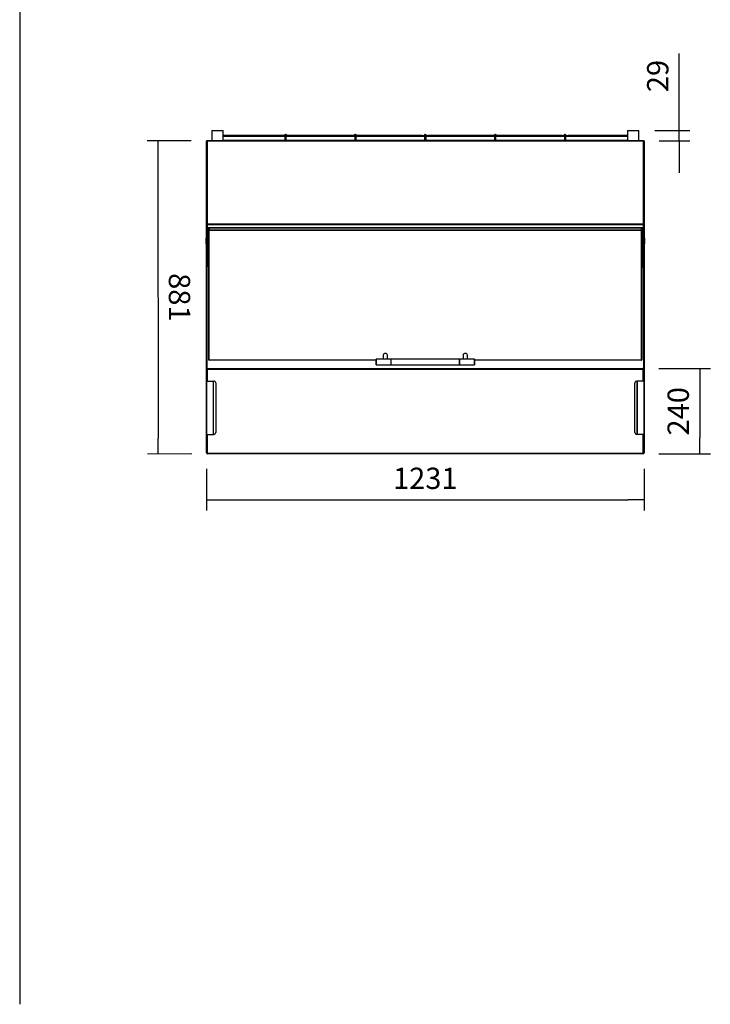
# Model space of a CAD drawing. Units: millimetres. Extents: x -67 to 1970, y -758 to 3135.
# Drawn here: x 549 to 646, y 1756 to 1895 of the extents above; entities that cross this region are included whole.
import ezdxf

# ---------------------------------------------------------------- set-up
doc = ezdxf.new("R2010")
doc.units = ezdxf.units.MM
doc.styles.add('SEACAD_Solid_Edge_ISO', font='seiso.ttf')
doc.dimstyles.new('INFRICO_COT', dxfattribs={"dimtxt": 3, "dimasz": 2.25, "dimexe": 1.5, "dimexo": 2.25, "dimgap": 1.5, "dimtad": 1, "dimdec": 0, "dimlfac": 20, "dimzin": 12, "dimtxsty": 'SEACAD_Solid_Edge_ISO', "dimblk1": '_SE_FILLED', "dimblk2": '_SE_FILLED', "dimsah": 1, "dimcen": 1.5, "dimadec": 1, "dimazin": 0, "dimtfac": 1, "dimtdec": 0, "dimtmove": 0, "dimatfit": 3, "dimfxl": 1, "dimtolj": 1, "dimtzin": 12, "dimarcsym": 0})

# ---------------------------------------------------------------- blocks, each defined once
blk = doc.blocks.new('_SE_FILLED')
at = {"color": 0}
blk.add_line((0, 0), (-1, 0), dxfattribs=at)
blk.add_solid([(0, 0), (-1, -0.1665), (-1, 0.1665), (0, 0)], dxfattribs=at)
blk = doc.blocks.new('*D419')
at = {"color": 0, "linetype": 'Continuous', "lineweight": -2}
for p, q in [((573, 1877.62), (566.8, 1877.61)), ((568.3, 1875.36), (568.34, 1835.81)), ((573.05, 1833.57), (566.84, 1833.56))]:
    blk.add_line(p, q, dxfattribs=at)
at = {"layer": 'Defpoints', "color": 0, "linetype": 'Continuous'}
for p in [(575.25, 1877.62), (568.34, 1833.56), (575.3, 1833.57)]:
    blk.add_point(p, dxfattribs=at)
at = {"color": 0, "linetype": 'Continuous', "lineweight": -2, "xscale": 2.25, "yscale": 2.25, "zscale": 2.25}
for p, rotation in [((568.3, 1877.61), 90.06438309894207), ((568.34, 1833.56), 270.0643830989421)]:
    blk.add_blockref('_SE_FILLED', p, dxfattribs=dict(at, rotation=rotation))
at = {"color": 0, "linetype": 'Continuous', "insert": (571.34, 1855.6), "char_height": 3, "attachment_point": 5, "rotation": 270.0644, "style": 'SEACAD_Solid_Edge_ISO'}
blk.add_mtext('\\A1;\\A1;881', dxfattribs=at)
blk = doc.blocks.new('*D420')
at = {"color": 0, "linetype": 'Continuous', "lineweight": -2}
for p, q in [((641.65, 1881.32), (641.65, 1889.9)), ((638.21, 1879.07), (643.15, 1879.07)), ((641.65, 1877.62), (641.65, 1879.07)), ((638.85, 1877.62), (643.15, 1877.62)), ((641.65, 1875.37), (641.65, 1873.12))]:
    blk.add_line(p, q, dxfattribs=at)
at = {"layer": 'Defpoints', "color": 0, "linetype": 'Continuous'}
for p in [(635.96, 1879.07), (636.6, 1877.62), (641.65, 1877.62)]:
    blk.add_point(p, dxfattribs=at)
at = {"color": 0, "linetype": 'Continuous', "lineweight": -2, "xscale": 2.25, "yscale": 2.25, "zscale": 2.25}
for p, rotation in [((641.65, 1879.07), 270), ((641.65, 1877.62), 90)]:
    blk.add_blockref('_SE_FILLED', p, dxfattribs=dict(at, rotation=rotation))
at = {"color": 0, "linetype": 'Continuous', "insert": (638.63, 1886.73), "char_height": 3, "attachment_point": 5, "rotation": 90, "style": 'SEACAD_Solid_Edge_ISO'}
blk.add_mtext('\\A1;\\A1;29', dxfattribs=at)
blk = doc.blocks.new('*D421')
at = {"color": 0, "linetype": 'Continuous', "lineweight": -2}
for p, q in [((575.15, 1831.47), (575.15, 1825.63)), ((636.7, 1831.47), (636.7, 1825.63)), ((577.4, 1827.13), (634.45, 1827.13))]:
    blk.add_line(p, q, dxfattribs=at)
at = {"layer": 'Defpoints', "color": 0, "linetype": 'Continuous'}
for p in [(575.15, 1833.72), (636.7, 1833.72), (636.7, 1827.13)]:
    blk.add_point(p, dxfattribs=at)
at = {"color": 0, "linetype": 'Continuous', "lineweight": -2, "xscale": 2.25, "yscale": 2.25, "zscale": 2.25, "rotation": 180}
blk.add_blockref('_SE_FILLED', (575.15, 1827.13), dxfattribs=at)
at = {"color": 0, "linetype": 'Continuous', "lineweight": -2, "xscale": 2.25, "yscale": 2.25, "zscale": 2.25}
blk.add_blockref('_SE_FILLED', (636.7, 1827.13), dxfattribs=at)
at = {"color": 0, "linetype": 'Continuous', "insert": (605.92, 1830.14), "char_height": 3, "attachment_point": 5, "style": 'SEACAD_Solid_Edge_ISO'}
blk.add_mtext('\\A1;\\A1;1231', dxfattribs=at)
blk = doc.blocks.new('*D422')
at = {"color": 0, "linetype": 'Continuous', "lineweight": -2}
for p, q in [((638.8, 1845.57), (646.03, 1845.57)), ((644.53, 1843.32), (644.53, 1835.82)), ((638.8, 1833.57), (646.03, 1833.57))]:
    blk.add_line(p, q, dxfattribs=at)
at = {"layer": 'Defpoints', "color": 0, "linetype": 'Continuous'}
for p in [(636.55, 1845.57), (636.55, 1833.57), (644.53, 1833.57)]:
    blk.add_point(p, dxfattribs=at)
at = {"color": 0, "linetype": 'Continuous', "lineweight": -2, "xscale": 2.25, "yscale": 2.25, "zscale": 2.25}
for p, rotation in [((644.53, 1845.57), 90), ((644.53, 1833.57), 270)]:
    blk.add_blockref('_SE_FILLED', p, dxfattribs=dict(at, rotation=rotation))
at = {"color": 0, "linetype": 'Continuous', "insert": (641.51, 1839.57), "char_height": 3, "attachment_point": 5, "rotation": 90, "style": 'SEACAD_Solid_Edge_ISO'}
blk.add_mtext('\\A1;\\A1;240', dxfattribs=at)

msp = doc.modelspace()

# ---------------------------------------------------------------- linework, layer by layer
at = {"color": 7, "linetype": 'Continuous'}
for p, q in [((548.851, 2033.156), (548.851, 1756.156)), ((575.885, 1879.07), (577.495, 1879.07)), ((575.885, 1879.07), (575.885, 1877.62)), ((577.495, 1877.62), (577.495, 1879.07)), ((585.833, 1878.38), (577.495, 1878.38)), ((577.495, 1878.28), (634.355, 1878.28)), ((585.933, 1878.38), (585.833, 1878.38)), ((585.833, 1878.33), (585.833, 1878.38)), ((585.933, 1878.33), (585.833, 1878.33)), ((586.583, 1878.38), (585.933, 1878.38)), ((585.933, 1878.33), (585.933, 1878.38)), ((586.583, 1878.33), (585.933, 1878.33)), ((586.158, 1878.47), (586.158, 1878.38)), ((586.158, 1878.28), (586.158, 1877.763)), ((586.358, 1878.38), (586.358, 1878.47)), ((586.358, 1877.763), (586.358, 1878.28)), ((586.583, 1878.33), (586.583, 1878.38)), ((586.683, 1878.38), (586.583, 1878.38)), ((586.683, 1878.33), (586.583, 1878.33)), ((586.683, 1878.33), (586.683, 1878.38)), ((605.5, 1878.38), (586.683, 1878.38)), ((595.991, 1878.47), (595.991, 1878.38)), ((595.991, 1878.28), (595.991, 1877.763)), ((596.191, 1878.38), (596.191, 1878.47)), ((596.191, 1877.763), (596.191, 1878.28)), ((605.5, 1878.38), (605.6, 1878.38)), ((605.5, 1878.33), (605.5, 1878.38)), ((605.5, 1878.33), (605.6, 1878.33)), ((605.6, 1878.38), (606.25, 1878.38)), ((605.6, 1878.33), (605.6, 1878.38)), ((605.6, 1878.33), (606.25, 1878.33)), ((605.825, 1878.47), (605.825, 1878.38)), ((605.825, 1878.28), (605.825, 1877.763)), ((606.025, 1878.38), (606.025, 1878.47)), ((606.025, 1877.763), (606.025, 1878.28)), ((606.25, 1878.38), (606.35, 1878.38)), ((606.25, 1878.33), (606.25, 1878.38)), ((606.25, 1878.33), (606.35, 1878.33)), ((606.35, 1878.33), (606.35, 1878.38)), ((625.166, 1878.38), (606.35, 1878.38)), ((615.658, 1878.47), (615.658, 1878.38)), ((615.658, 1878.28), (615.658, 1877.763)), ((615.858, 1878.38), (615.858, 1878.47)), ((615.858, 1877.763), (615.858, 1878.28)), ((625.166, 1878.33), (625.166, 1878.38)), ((625.166, 1878.38), (625.266, 1878.38)), ((625.166, 1878.33), (625.266, 1878.33)), ((625.266, 1878.33), (625.266, 1878.38)), ((625.266, 1878.38), (625.916, 1878.38)), ((625.266, 1878.33), (625.916, 1878.33)), ((625.491, 1878.47), (625.491, 1878.38)), ((625.491, 1878.28), (625.491, 1877.763)), ((625.691, 1878.38), (625.691, 1878.47)), ((625.691, 1877.763), (625.691, 1878.28)), ((625.916, 1878.33), (625.916, 1878.38)), ((625.916, 1878.38), (626.016, 1878.38)), ((625.916, 1878.33), (626.016, 1878.33)), ((626.016, 1878.33), (626.016, 1878.38)), ((634.355, 1878.38), (626.016, 1878.38)), ((634.355, 1879.07), (635.965, 1879.07)), ((634.355, 1879.07), (634.355, 1877.62)), ((635.965, 1877.62), (635.965, 1879.07)), ((575.149, 1877.579), (575.19, 1877.579)), ((575.149, 1863.94), (575.149, 1877.579)), ((575.189, 1877.58), (575.161, 1877.608)), ((575.19, 1877.62), (575.19, 1877.62)), ((575.19, 1877.608), (575.19, 1877.62)), ((575.19, 1877.62), (575.25, 1877.62)), ((575.19, 1877.579), (575.19, 1877.608)), ((575.2, 1877.579), (575.19, 1877.579)), ((575.19, 1877.579), (575.19, 1863.94)), ((575.199, 1865.87), (575.199, 1877.569)), ((575.249, 1865.87), (575.249, 1877.569)), ((575.25, 1877.569), (575.249, 1877.569)), ((636.6, 1877.62), (575.25, 1877.62)), ((575.25, 1877.62), (575.25, 1877.569)), ((636.6, 1877.569), (575.25, 1877.569)), ((575.25, 1877.569), (575.25, 1865.87)), ((634.355, 1877.663), (577.495, 1877.663)), ((636.6, 1877.62), (636.659, 1877.62)), ((636.6, 1877.62), (636.6, 1877.569)), ((636.6, 1877.569), (636.6, 1865.87)), ((636.6, 1877.569), (636.6, 1865.87)), ((636.6, 1877.569), (636.6, 1877.569)), ((636.66, 1877.579), (636.649, 1877.579)), ((636.65, 1877.569), (636.65, 1865.87)), ((636.659, 1877.62), (636.66, 1877.62)), ((636.66, 1877.608), (636.66, 1877.62)), ((636.66, 1877.58), (636.688, 1877.608)), ((636.66, 1877.608), (636.66, 1877.579)), ((636.66, 1863.94), (636.66, 1877.579)), ((636.66, 1877.579), (636.7, 1877.579)), ((636.7, 1877.579), (636.7, 1863.94)), ((575.199, 1865.87), (575.249, 1865.87)), ((575.199, 1865.385), (575.199, 1865.87)), ((575.249, 1865.385), (575.249, 1865.87)), ((636.6, 1865.87), (575.25, 1865.87)), ((575.25, 1865.87), (575.25, 1865.823)), ((575.25, 1865.823), (575.25, 1865.368)), ((636.6, 1865.823), (575.25, 1865.823)), ((636.6, 1865.87), (636.6, 1865.385)), ((636.65, 1865.87), (636.6, 1865.87)), ((636.6, 1865.823), (636.6, 1865.87)), ((636.6, 1865.823), (636.6, 1865.368)), ((636.65, 1865.87), (636.65, 1865.385)), ((575.249, 1865.385), (575.199, 1865.385)), ((575.199, 1860.024), (575.199, 1865.385)), ((636.6, 1865.368), (575.25, 1865.368)), ((575.25, 1865.365), (575.25, 1865.368)), ((575.25, 1865.365), (636.6, 1865.365)), ((575.25, 1865.338), (575.259, 1865.338)), ((575.25, 1865.338), (575.25, 1859.976)), ((575.259, 1865.338), (575.259, 1859.976)), ((575.31, 1865.365), (575.31, 1860.024)), ((575.474, 1865.069), (575.31, 1865.069)), ((575.474, 1865.365), (575.474, 1865.032)), ((575.474, 1846.79), (575.474, 1865.032)), ((575.504, 1865.032), (575.474, 1865.032)), ((575.504, 1865.031), (575.483, 1865.018)), ((575.504, 1865.365), (575.504, 1865.032)), ((575.505, 1865.069), (575.504, 1865.069)), ((575.505, 1865.035), (575.505, 1865.365)), ((575.505, 1865.017), (575.505, 1865.035)), ((636.345, 1865.035), (575.505, 1865.035)), ((636.345, 1865.017), (575.505, 1865.017)), ((575.505, 1865.013), (575.505, 1865.017)), ((575.505, 1846.772), (575.505, 1865.013)), ((636.345, 1865.035), (636.345, 1865.365)), ((636.345, 1865.032), (636.345, 1865.365)), ((636.345, 1865.069), (636.345, 1865.069)), ((636.345, 1865.017), (636.345, 1865.035)), ((636.345, 1865.032), (636.375, 1865.032)), ((636.345, 1865.031), (636.366, 1865.018)), ((636.345, 1865.013), (636.345, 1865.017)), ((636.345, 1846.772), (636.345, 1865.013)), ((636.375, 1865.032), (636.375, 1865.365)), ((636.54, 1865.069), (636.375, 1865.069)), ((636.375, 1865.032), (636.375, 1846.79)), ((636.54, 1860.024), (636.54, 1865.365)), ((636.59, 1865.338), (636.6, 1865.338)), ((636.59, 1859.976), (636.59, 1865.338)), ((636.6, 1865.385), (636.65, 1865.385)), ((636.6, 1865.368), (636.6, 1865.365)), ((636.6, 1859.976), (636.6, 1865.338)), ((636.65, 1865.385), (636.65, 1860.024)), ((575.099, 1863.94), (575.049, 1863.89)), ((575.049, 1863.89), (575.049, 1863.19)), ((575.049, 1863.19), (575.099, 1863.14)), ((575.099, 1863.14), (575.099, 1863.94)), ((575.199, 1863.94), (575.099, 1863.94)), ((575.099, 1863.14), (575.199, 1863.14)), ((575.149, 1845.419), (575.149, 1863.14)), ((575.19, 1863.14), (575.19, 1845.521)), ((575.324, 1863.365), (575.324, 1863.715)), ((575.474, 1863.715), (575.324, 1863.715)), ((575.324, 1863.365), (575.474, 1863.365)), ((636.54, 1863.715), (636.375, 1863.715)), ((636.375, 1863.365), (636.54, 1863.365)), ((636.75, 1863.94), (636.65, 1863.94)), ((636.65, 1863.14), (636.75, 1863.14)), ((636.66, 1845.52), (636.66, 1863.14)), ((636.7, 1863.14), (636.7, 1843.819)), ((636.75, 1863.94), (636.75, 1863.14)), ((636.8, 1863.89), (636.75, 1863.94)), ((636.75, 1863.14), (636.8, 1863.19)), ((636.8, 1863.19), (636.8, 1863.89)), ((575.199, 1859.748), (575.199, 1860.024)), ((575.199, 1859.748), (575.249, 1859.748)), ((575.249, 1859.748), (575.249, 1859.976)), ((575.259, 1859.976), (575.25, 1859.976)), ((636.6, 1859.976), (636.59, 1859.976)), ((636.6, 1859.976), (636.6, 1859.748)), ((636.65, 1859.748), (636.6, 1859.748)), ((636.65, 1860.024), (636.65, 1859.748)), ((575.505, 1846.76), (575.505, 1846.772)), ((598.999, 1846.772), (575.505, 1846.772)), ((598.999, 1846.76), (575.505, 1846.76)), ((598.999, 1846.887), (598.999, 1846.137)), ((599.024, 1846.112), (599.024, 1846.912)), ((601.074, 1846.912), (599.024, 1846.912)), ((600, 1847.471), (600, 1846.912)), ((600.6, 1846.912), (600.6, 1847.471)), ((601.074, 1846.912), (601.074, 1846.112)), ((601.099, 1846.137), (601.099, 1846.887)), ((601.1, 1846.772), (601.099, 1846.772)), ((601.1, 1846.76), (601.099, 1846.76)), ((601.1, 1846.112), (601.1, 1846.912)), ((610.75, 1846.912), (601.1, 1846.912)), ((610.75, 1846.112), (610.75, 1846.912)), ((610.75, 1846.887), (610.75, 1846.137)), ((610.75, 1846.772), (610.75, 1846.772)), ((610.75, 1846.76), (610.75, 1846.76)), ((610.775, 1846.112), (610.775, 1846.912)), ((612.825, 1846.912), (610.775, 1846.912)), ((611.25, 1847.471), (611.25, 1846.912)), ((611.85, 1846.912), (611.85, 1847.471)), ((612.825, 1846.912), (612.825, 1846.112)), ((612.85, 1846.137), (612.85, 1846.887)), ((636.345, 1846.772), (612.85, 1846.772)), ((636.345, 1846.76), (612.85, 1846.76)), ((636.345, 1846.76), (636.345, 1846.772)), ((575.149, 1843.819), (575.149, 1845.419)), ((575.149, 1845.419), (575.249, 1845.419)), ((575.249, 1845.419), (575.249, 1843.819)), ((575.299, 1845.569), (636.549, 1845.569)), ((575.299, 1845.569), (575.299, 1845.469)), ((636.549, 1845.469), (575.299, 1845.469)), ((599.024, 1846.112), (601.074, 1846.112)), ((601.1, 1846.112), (610.75, 1846.112)), ((610.775, 1846.112), (612.825, 1846.112)), ((636.549, 1845.569), (636.549, 1845.469)), ((636.599, 1843.819), (636.599, 1845.419)), ((636.699, 1845.419), (636.599, 1845.419)), ((636.699, 1845.419), (636.699, 1843.819)), ((575.089, 1843.819), (575.15, 1843.819)), ((575.089, 1843.819), (575.089, 1836.319)), ((575.15, 1843.819), (576.084, 1843.819)), ((575.15, 1843.819), (575.15, 1836.319)), ((576.084, 1843.819), (576.094, 1843.819)), ((576.084, 1843.819), (576.084, 1836.319)), ((576.094, 1843.819), (576.188, 1843.819)), ((576.094, 1843.819), (576.094, 1836.319)), ((576.434, 1843.569), (576.434, 1836.569)), ((635.416, 1836.569), (635.416, 1843.569)), ((635.755, 1843.819), (635.662, 1843.819)), ((635.766, 1843.819), (635.755, 1843.819)), ((635.755, 1836.319), (635.755, 1843.819)), ((636.7, 1843.819), (635.766, 1843.819)), ((635.766, 1836.319), (635.766, 1843.819)), ((636.76, 1843.819), (636.7, 1843.819)), ((636.7, 1836.319), (636.7, 1843.819)), ((636.76, 1836.319), (636.76, 1843.819)), ((575.089, 1836.319), (575.15, 1836.319)), ((575.149, 1833.719), (575.149, 1836.319)), ((575.15, 1836.319), (576.084, 1836.319)), ((575.249, 1836.319), (575.249, 1833.719)), ((576.084, 1836.319), (576.094, 1836.319)), ((576.094, 1836.319), (576.188, 1836.319)), ((635.755, 1836.319), (635.662, 1836.319)), ((635.766, 1836.319), (635.755, 1836.319)), ((636.7, 1836.319), (635.766, 1836.319)), ((636.599, 1833.719), (636.599, 1836.319)), ((636.699, 1836.319), (636.699, 1833.719)), ((636.7, 1836.319), (636.7, 1834.359)), ((636.76, 1836.319), (636.7, 1836.319)), ((636.7, 1834.359), (636.699, 1834.359)), ((575.249, 1833.719), (575.149, 1833.719)), ((575.299, 1833.669), (636.549, 1833.669)), ((575.299, 1833.669), (575.299, 1833.569)), ((636.549, 1833.569), (575.299, 1833.569)), ((636.549, 1833.669), (636.549, 1833.569)), ((636.599, 1833.719), (636.699, 1833.719))]:
    msp.add_line(p, q, dxfattribs=at)
for centre, radius, start, end in [((575.19, 1877.579), 0.0405, 135, 180), ((575.19, 1877.579), 0.0407, 90.12732, 134.87268), ((575.19, 1877.579), 0.000516, 90.95114, 134.59949), ((575.19, 1877.579), 0.0005, 135, 180), ((575.336, 1877.609), 0.146, 175.76658, 180.41092), ((575.25, 1877.569), 0.0505, 90, 180), ((575.25, 1877.569), 0.0005, 90, 180), ((586.258, 1877.763), 0.1, 180, 0), ((596.091, 1877.763), 0.1, 180, 0), ((605.925, 1877.763), 0.1, 180, 0), ((615.758, 1877.763), 0.1, 180, 0), ((625.591, 1877.763), 0.1, 180, 0), ((636.6, 1877.569), 0.0505, 0, 90), ((636.6, 1877.569), 0.0005, 0, 90), ((636.513, 1877.609), 0.146, 359.5891, 4.2334), ((636.66, 1877.579), 0.0407, 45.12732, 89.87268), ((636.66, 1877.579), 0.0005, 0, 45), ((636.66, 1877.579), 0.000516, 45.40068, 89.0481), ((636.66, 1877.579), 0.0405, 0, 45), ((575.491, 1865.033), 0.0168, 184.64066, 242.20022), ((575.506, 1865.032), 0.00147, 180.62049, 205.9218), ((636.344, 1865.032), 0.00148, 334.02934, 359.201), ((636.358, 1865.033), 0.0168, 297.79978, 355.35935), ((575.324, 1863.69), 0.025, 90, 125.45054), ((575.324, 1863.39), 0.025, 234.54946, 270), ((575.264, 1860.024), 0.0462, 312.80762, 359.67906), ((636.586, 1860.024), 0.0462, 180.32094, 227.19238), ((575.49, 1846.792), 0.0159, 185.20989, 244.24305), ((599.024, 1846.887), 0.025, 90, 180), ((601.074, 1846.887), 0.025, 0, 90), ((610.775, 1846.887), 0.025, 90, 180), ((612.825, 1846.887), 0.025, 0, 90), ((636.359, 1846.792), 0.0159, 295.75695, 354.79011), ((575.299, 1845.419), 0.15, 90, 180), ((575.299, 1845.419), 0.05, 90, 180), ((599.024, 1846.137), 0.025, 180, 270), ((601.074, 1846.137), 0.025, 270, 0), ((610.775, 1846.137), 0.025, 180, 270), ((612.825, 1846.137), 0.025, 270, 0), ((636.549, 1845.419), 0.15, 0, 90), ((636.549, 1845.419), 0.05, 0, 90), ((575.299, 1833.719), 0.15, 180, 270), ((575.299, 1833.719), 0.05, 180, 270), ((636.549, 1833.719), 0.05, 270, 0), ((636.549, 1833.719), 0.15, 270, 0)]:
    msp.add_arc(centre, radius, start, end, dxfattribs=at)
for centre, major_axis in [((586.258, 1878.47), (0.1, 0)), ((596.091, 1878.47), (-0.1, 0)), ((605.925, 1878.47), (-0.1, 0)), ((615.758, 1878.47), (-0.1, 0)), ((625.591, 1878.47), (-0.1, 0))]:
    msp.add_ellipse(centre, major_axis=major_axis, ratio=0.7071068, dxfattribs=at)
for centre, major_axis, ratio, start_param, end_param in [((575.25, 1865.385), (-0.0505, 0), 0.9396926, 0, 1.5707963), ((575.25, 1865.385), (-0.0005, 0), 0.9396926, 0.0000041, 1.5707963), ((575.259, 1865.385), (-0.0505, 0), 0.9396926, 1.5707963, 2.7041379), ((575.505, 1865.032), (-0.0305, 0), 0.6087614, 0.7853982, 1.5707963), ((575.505, 1865.032), (-0.0005, 0), 0.6087614, 0.7853982, 1.5707963), ((636.345, 1865.032), (-0.0005, 0), 0.6087614, 1.5707963, 2.3509942), ((636.345, 1865.032), (-0.0305, 0), 0.6087614, 1.5707963, 2.3561945), ((636.59, 1865.385), (-0.0505, 0), 0.9396926, 0.4374548, 1.5707963), ((636.6, 1865.385), (-0.0505, 0), 0.9396926, 1.5707963, 3.1415927), ((636.6, 1865.385), (-0.0005, 0), 0.9396926, 1.5707963, 3.1415879), ((575.25, 1860.024), (0.0505, 0), 0.9396926, 3.1415927, 4.712389), ((575.259, 1860.024), (0.0505, 0), 0.9396926, 4.712389, 5.4977871), ((636.59, 1860.024), (0.0505, 0), 0.9396926, 3.9269908, 4.712389), ((636.6, 1860.024), (0.0505, 0), 0.9396926, 4.712389, 6.2831853), ((600.3, 1847.471), (-0.3, 0), 0.7933533, 3.1415927, 6.2831853), ((611.55, 1847.471), (-0.3, 0), 0.7933533, 3.1415927, 6.2831853), ((575.505, 1846.791), (0.0305, 0), 0.6087614, 3.9269908, 4.712389), ((636.345, 1846.791), (0.0305, 0), 0.6087614, 4.712389, 5.4977871), ((576.188, 1843.569), (0, -0.25), 0.9848078, 1.5707963, 3.1415927), ((635.662, 1843.569), (0, 0.25), 0.9848078, 0, 1.5707963), ((576.188, 1836.569), (0, -0.25), 0.9848078, 0, 1.5707963), ((635.662, 1836.569), (0, 0.25), 0.9848078, 1.5707963, 3.1415927)]:
    msp.add_ellipse(centre, major_axis=major_axis, ratio=ratio, start_param=start_param, end_param=end_param, dxfattribs=at)

# ---------------------------------------------------------------- dimensions: what is measured, and where the dimension line sits
for base, p1, p2, angle, picture, middle, dimtype in [((641.646, 1877.62), (635.965, 1879.07), (636.6, 1877.62), 90, '*D420', (641.646, 1886.733), 160), ((568.345, 1833.561), (575.25, 1877.62), (575.299, 1833.569), 270.06438, '*D419', (568.32, 1855.594), 161), ((644.527, 1833.569), (636.549, 1845.569), (636.549, 1833.569), 270, '*D422', (644.527, 1839.569), 161), ((636.699, 1827.134), (575.149, 1833.719), (636.699, 1833.719), 0, '*D421', (605.924, 1827.134), 161)]:
    dim = msp.add_linear_dim(base=base, p1=p1, p2=p2, angle=angle, text='\\A1;<>', dimstyle='INFRICO_COT', dxfattribs=at)
    dim.commit()
    dim.dimension.update_dxf_attribs({"geometry": picture, "text_midpoint": middle, "dimtype": dimtype})

doc.saveas('drawing.dxf')
